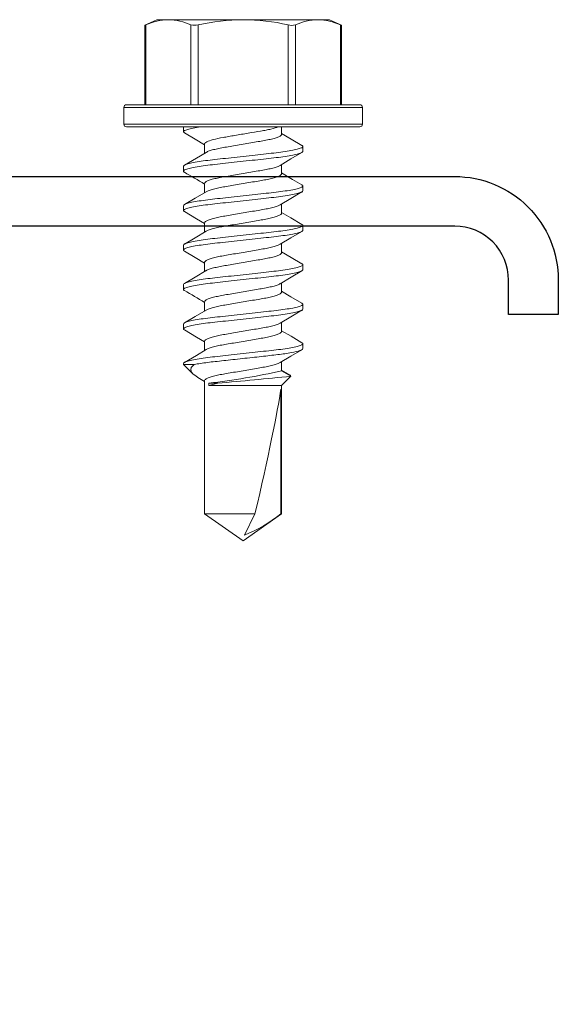
# Model space of a CAD drawing. Units: inches. Extents: x -1225 to -1144, y 209 to 543.
# Drawn here: x -1220 to -1219, y 316 to 318 of the extents above; entities that cross this region are included whole.
import ezdxf

# ---------------------------------------------------------------- set-up
doc = ezdxf.new("R2010")
doc.units = ezdxf.units.IN
doc.header["$LTSCALE"] = 0.25
doc.header["$MEASUREMENT"] = 0
doc.linetypes.add('SLD-Solid', pattern=[0])
doc.layers.add('stud', color=7, linetype='Continuous')

msp = doc.modelspace()

# ---------------------------------------------------------------- linework, layer by layer
at = {"color": 7, "linetype": 'SLD-Solid', "lineweight": 15}
for p, q in [((-1219.7874, 317.8714), (-1219.8092, 317.8612)), ((-1219.7665, 317.8714), (-1219.7874, 317.8714)), ((-1219.6311, 317.8714), (-1219.7665, 317.8714)), ((-1219.6311, 317.8714), (-1219.4958, 317.8714)), ((-1219.4749, 317.8714), (-1219.4958, 317.8714)), ((-1219.453, 317.8612), (-1219.4749, 317.8714)), ((-1219.8092, 317.8613), (-1219.8092, 317.7174)), ((-1219.8072, 317.8621), (-1219.8072, 317.7174)), ((-1219.7257, 317.7174), (-1219.7257, 317.8621)), ((-1219.7127, 317.8621), (-1219.7127, 317.7174)), ((-1219.5496, 317.7174), (-1219.5496, 317.8621)), ((-1219.5366, 317.8621), (-1219.5366, 317.7174)), ((-1219.4551, 317.7174), (-1219.4551, 317.8621)), ((-1219.453, 317.7174), (-1219.453, 317.8613)), ((-1219.6311, 317.7124), (-1219.8471, 317.7124)), ((-1219.8471, 317.7124), (-1219.8471, 317.6824)), ((-1219.8421, 317.7174), (-1219.6311, 317.7174)), ((-1219.6311, 317.7174), (-1219.4201, 317.7174)), ((-1219.4151, 317.7124), (-1219.6311, 317.7124)), ((-1219.4151, 317.6824), (-1219.4151, 317.7124)), ((-1219.8471, 317.6824), (-1219.6311, 317.6824)), ((-1219.6311, 317.6774), (-1219.8421, 317.6774)), ((-1219.7391, 317.6685), (-1219.7391, 317.6774)), ((-1219.6311, 317.6824), (-1219.4151, 317.6824)), ((-1219.4201, 317.6774), (-1219.6311, 317.6774)), ((-1219.5614, 317.6638), (-1219.5614, 317.6774)), ((-1219.7009, 317.6464), (-1219.7009, 317.6295)), ((-1219.5231, 317.6417), (-1219.5231, 317.6328)), ((-1219.7391, 317.5971), (-1219.7391, 317.606)), ((-1219.5614, 317.5924), (-1219.5614, 317.6092)), ((-1219.7009, 317.575), (-1219.7009, 317.5581)), ((-1219.5231, 317.5703), (-1219.5231, 317.5614)), ((-1219.7391, 317.5256), (-1219.7391, 317.5345)), ((-1219.5614, 317.5209), (-1219.5614, 317.5378)), ((-1219.7009, 317.5035), (-1219.7009, 317.4867)), ((-1219.5231, 317.4988), (-1219.5231, 317.4899)), ((-1219.7391, 317.4542), (-1219.7391, 317.4631)), ((-1219.5614, 317.4495), (-1219.5614, 317.4664)), ((-1219.7009, 317.4321), (-1219.7009, 317.4152)), ((-1219.5231, 317.4274), (-1219.5231, 317.4185)), ((-1219.7391, 317.3828), (-1219.7391, 317.3917)), ((-1219.5614, 317.3781), (-1219.5614, 317.3949)), ((-1219.7009, 317.3607), (-1219.7009, 317.3438)), ((-1219.5231, 317.356), (-1219.5231, 317.3471)), ((-1219.7391, 317.3113), (-1219.7391, 317.3202)), ((-1219.5614, 317.3066), (-1219.5614, 317.3235)), ((-1219.7009, 317.2892), (-1219.7009, 317.2724)), ((-1219.5231, 317.2845), (-1219.5231, 317.2756)), ((-1219.7391, 317.2469), (-1219.7391, 317.2488)), ((-1219.7195, 317.2469), (-1219.7391, 317.2469)), ((-1219.7391, 317.2469), (-1219.7225, 317.2303)), ((-1219.5614, 317.2352), (-1219.5614, 317.2521)), ((-1219.546, 317.2274), (-1219.5614, 317.2367)), ((-1219.5446, 317.2255), (-1219.5614, 317.2352)), ((-1219.7129, 317.2236), (-1219.7009, 317.2164)), ((-1219.7009, 317.2178), (-1219.7009, 316.9762)), ((-1219.6932, 317.2087), (-1219.6932, 317.2131)), ((-1219.6932, 317.2131), (-1219.6772, 317.2131)), ((-1219.6932, 317.2087), (-1219.5614, 317.2087)), ((-1219.5614, 317.2087), (-1219.5446, 317.2255)), ((-1219.5614, 316.9762), (-1219.5614, 317.2087)), ((-1219.5631, 317.2021), (-1219.5631, 316.9762)), ((-1219.7009, 316.9762), (-1219.6097, 316.9762)), ((-1219.7009, 316.9762), (-1219.6311, 316.9274)), ((-1219.6311, 316.9274), (-1219.5614, 316.9762)), ((-1219.6097, 316.9762), (-1219.6285, 316.9381)), ((-1219.5631, 316.9762), (-1219.5614, 316.9762))]:
    msp.add_line(p, q, dxfattribs=at)
at = {"color": 7, "linetype": 'SLD-Solid', "lineweight": 15, "flags": 128}
for points in [[(-1219.8091, 317.8613), (-1219.8092, 317.8613), (-1219.808, 317.8618), (-1219.8072, 317.8621)], [(-1219.4551, 317.8621), (-1219.4534, 317.8614), (-1219.4532, 317.8613)], [(-1219.7374, 317.6666), (-1219.7177, 317.655), (-1219.7009, 317.6449)], [(-1219.5248, 317.6436), (-1219.5445, 317.6552), (-1219.5614, 317.6652)], [(-1219.6983, 317.6311), (-1219.7154, 317.6209), (-1219.7375, 317.6079)], [(-1219.5641, 317.6076), (-1219.5446, 317.6193), (-1219.5248, 317.6309)], [(-1219.5248, 317.5721), (-1219.542, 317.5822), (-1219.5614, 317.5938)], [(-1219.6982, 317.5597), (-1219.7177, 317.5481), (-1219.7375, 317.5364)], [(-1219.5641, 317.5362), (-1219.5446, 317.5478), (-1219.5248, 317.5595)], [(-1219.7375, 317.5238), (-1219.7154, 317.5108), (-1219.7009, 317.5021)], [(-1219.5249, 317.5007), (-1219.5446, 317.5124), (-1219.5614, 317.5224)], [(-1219.6983, 317.4882), (-1219.7178, 317.4766), (-1219.7375, 317.465)], [(-1219.5641, 317.4648), (-1219.5446, 317.4764), (-1219.5248, 317.488)], [(-1219.7374, 317.4523), (-1219.7177, 317.4407), (-1219.7009, 317.4306)], [(-1219.5248, 317.4293), (-1219.5445, 317.4409), (-1219.5614, 317.451)], [(-1219.6982, 317.4169), (-1219.7177, 317.4052), (-1219.7375, 317.3936)], [(-1219.5641, 317.3933), (-1219.5445, 317.405), (-1219.5248, 317.4166)], [(-1219.5249, 317.3579), (-1219.5446, 317.3695), (-1219.5614, 317.3795)], [(-1219.6982, 317.3454), (-1219.7177, 317.3338), (-1219.7374, 317.3222)], [(-1219.5641, 317.3219), (-1219.5446, 317.3335), (-1219.5248, 317.3452)], [(-1219.7375, 317.3095), (-1219.7154, 317.2965), (-1219.7009, 317.2878)], [(-1219.5248, 317.2864), (-1219.5445, 317.298), (-1219.5614, 317.3081)], [(-1219.6982, 317.2739), (-1219.7158, 317.2635), (-1219.7375, 317.2507)], [(-1219.5641, 317.2505), (-1219.5446, 317.2621), (-1219.5249, 317.2737)], [(-1219.7129, 317.2236), (-1219.717, 317.2261), (-1219.7219, 317.2297), (-1219.7248, 317.2332), (-1219.726, 317.2372), (-1219.725, 317.2412), (-1219.7228, 317.2441), (-1219.7195, 317.2469)], [(-1219.5461, 317.2273), (-1219.5452, 317.227), (-1219.5446, 317.2255)], [(-1219.6772, 317.2131), (-1219.6862, 317.2106), (-1219.6932, 317.2087)]]:
    msp.add_lwpolyline(points, dxfattribs=at)
at = {"color": 7, "linetype": 'SLD-Solid', "lineweight": 15}
for centre, radius, start, end in [((-1219.7651, 317.7716), 0.0998, 90.7837, 114.9842), ((-1219.7678, 317.7718), 0.0996, 65.0003, 89.2318), ((-1219.6278, 317.4808), 0.3906, 90.4938, 102.5551), ((-1219.6337, 317.4883), 0.3831, 77.326, 89.6251), ((-1219.4945, 317.7716), 0.0998, 90.7837, 114.9842), ((-1219.4972, 317.7718), 0.0996, 65.0003, 89.2318), ((-1219.7192, 317.8868), 0.0255, 255.2728, 284.7272), ((-1219.5431, 317.8837), 0.0226, 253.3165, 286.6835), ((-1219.8421, 317.7124), 0.005, 90, 180), ((-1219.4201, 317.7124), 0.005, 0, 90), ((-1219.8421, 317.6824), 0.005, 180, 270), ((-1219.4201, 317.6824), 0.005, 270, 0), ((-1220.8327, 315.7011), 2.1879, 58.8492, 59.962), ((-1220.7302, 315.6599), 1.9868, 58.7963, 60.0216), ((-1219.8698, 318.6699), 1.4675, 276.9095, 282.1288), ((-1220.7518, 329.4392), 12.2732, 275.02313, 275.64493), ((-1219.7283, 317.1845), 0.2659, 292.0516, 308.4329)]:
    msp.add_arc(centre, radius, start, end, dxfattribs=at)
msp.add_ellipse((-1219.6311, 316.9384), major_axis=(0.0687, 0.2858), ratio=0.041218, start_param=-1.428167, end_param=-0.386632, dxfattribs=at)
for points, knots in [([(-1219.7391, 317.6685), (-1219.7391, 317.6698), (-1219.7366, 317.6712), (-1219.7261, 317.6743), (-1219.7181, 317.6759), (-1219.7084, 317.6774)], [0, 0, 0, 0, 0.5, 0.5, 1, 1, 1, 1]), ([(-1219.7009, 317.6464), (-1219.7009, 317.6475), (-1219.6996, 317.6488), (-1219.6943, 317.6515), (-1219.6903, 317.6529), (-1219.6801, 317.6556), (-1219.674, 317.6569), (-1219.6643, 317.6586), (-1219.6609, 317.6592), (-1219.6537, 317.6604), (-1219.6499, 317.6611), (-1219.6382, 317.6631), (-1219.6299, 317.6645), (-1219.614, 317.6672), (-1219.6063, 317.6685), (-1219.5961, 317.6702), (-1219.5929, 317.6708), (-1219.5866, 317.672), (-1219.5836, 317.6726), (-1219.5754, 317.6746), (-1219.5707, 317.676), (-1219.5675, 317.6774)], [0, 0, 0, 0, 0.125, 0.125, 0.25, 0.25, 0.375, 0.375, 0.4375, 0.4375, 0.5, 0.5, 0.625, 0.625, 0.75, 0.75, 0.8125, 0.8125, 0.875, 0.875, 1, 1, 1, 1]), ([(-1219.7372, 317.6666), (-1219.7375, 317.6667), (-1219.739, 317.6673), (-1219.7391, 317.668), (-1219.7391, 317.6685)], [0, 0, 0, 0, 0.144608, 1, 1, 1, 1]), ([(-1219.698, 317.6311), (-1219.6973, 317.6315), (-1219.6954, 317.6327), (-1219.6894, 317.6348), (-1219.6806, 317.6372), (-1219.6701, 317.6393), (-1219.6581, 317.6413), (-1219.645, 317.6436), (-1219.6311, 317.6459), (-1219.6173, 317.6483), (-1219.6042, 317.6505), (-1219.5922, 317.6525), (-1219.5817, 317.6547), (-1219.5728, 317.657), (-1219.5663, 317.6594), (-1219.5622, 317.6617), (-1219.5617, 317.6631), (-1219.5614, 317.6638)], [0, 0, 0, 0, 0.041055, 0.111082, 0.180618, 0.248262, 0.314351, 0.38277, 0.452633, 0.522495, 0.590914, 0.657004, 0.724647, 0.794184, 0.864211, 0.933263, 1, 1, 1, 1]), ([(-1219.7391, 317.606), (-1219.7391, 317.6073), (-1219.7365, 317.6088), (-1219.7256, 317.6119), (-1219.7173, 317.6135), (-1219.7021, 317.6158), (-1219.6966, 317.6165), (-1219.6852, 317.6179), (-1219.6793, 317.6185), (-1219.66, 317.6206), (-1219.6456, 317.6222), (-1219.6167, 317.6254), (-1219.6022, 317.627), (-1219.583, 317.6291), (-1219.5771, 317.6298), (-1219.5657, 317.6311), (-1219.5602, 317.6318), (-1219.545, 317.6341), (-1219.5367, 317.6357), (-1219.5258, 317.6389), (-1219.5231, 317.6404), (-1219.5231, 317.6417)], [0, 0, 0, 0, 0.125, 0.125, 0.25, 0.25, 0.3125, 0.3125, 0.375, 0.375, 0.5, 0.5, 0.625, 0.625, 0.6875, 0.6875, 0.75, 0.75, 0.875, 0.875, 1, 1, 1, 1]), ([(-1219.5231, 317.6417), (-1219.5232, 317.6422), (-1219.5233, 317.6428), (-1219.5248, 317.6435), (-1219.525, 317.6436)], [0, 0, 0, 0, 0.858441, 1, 1, 1, 1]), ([(-1219.7391, 317.5971), (-1219.7391, 317.5984), (-1219.7365, 317.5999), (-1219.7256, 317.603), (-1219.7173, 317.6046), (-1219.7021, 317.6069), (-1219.6966, 317.6076), (-1219.6852, 317.609), (-1219.6793, 317.6096), (-1219.66, 317.6117), (-1219.6456, 317.6133), (-1219.6167, 317.6165), (-1219.6022, 317.6181), (-1219.583, 317.6202), (-1219.5771, 317.6209), (-1219.5657, 317.6222), (-1219.5602, 317.6229), (-1219.545, 317.6252), (-1219.5367, 317.6268), (-1219.5258, 317.63), (-1219.5231, 317.6315), (-1219.5231, 317.6328)], [0, 0, 0, 0, 0.125, 0.125, 0.25, 0.25, 0.3125, 0.3125, 0.375, 0.375, 0.5, 0.5, 0.625, 0.625, 0.6875, 0.6875, 0.75, 0.75, 0.875, 0.875, 1, 1, 1, 1]), ([(-1219.7009, 317.575), (-1219.7006, 317.5756), (-1219.7001, 317.577), (-1219.696, 317.5793), (-1219.6895, 317.5817), (-1219.6806, 317.5841), (-1219.6701, 317.5862), (-1219.6581, 317.5882), (-1219.645, 317.5905), (-1219.6311, 317.5928), (-1219.6173, 317.5952), (-1219.6042, 317.5974), (-1219.5922, 317.5994), (-1219.5816, 317.6016), (-1219.5729, 317.6039), (-1219.5669, 317.606), (-1219.5651, 317.6072), (-1219.5644, 317.6076)], [0, 0, 0, 0, 0.066825, 0.135968, 0.206087, 0.275715, 0.343448, 0.409625, 0.478134, 0.548088, 0.618043, 0.686552, 0.752729, 0.820461, 0.890089, 0.960209, 1, 1, 1, 1]), ([(-1219.7372, 317.5951), (-1219.7375, 317.5952), (-1219.739, 317.5959), (-1219.7391, 317.5965), (-1219.7391, 317.5971)], [0, 0, 0, 0, 0.14427, 1, 1, 1, 1]), ([(-1219.6979, 317.5597), (-1219.6972, 317.5601), (-1219.6953, 317.5613), (-1219.6894, 317.5634), (-1219.6806, 317.5657), (-1219.6701, 317.5679), (-1219.6581, 317.5699), (-1219.645, 317.5721), (-1219.6311, 317.5745), (-1219.6173, 317.5769), (-1219.6042, 317.5791), (-1219.5922, 317.5811), (-1219.5817, 317.5833), (-1219.5728, 317.5856), (-1219.5663, 317.588), (-1219.5622, 317.5903), (-1219.5617, 317.5917), (-1219.5614, 317.5924)], [0, 0, 0, 0, 0.039211, 0.109372, 0.179042, 0.246816, 0.313033, 0.381583, 0.45158, 0.521577, 0.590128, 0.656344, 0.724118, 0.793788, 0.863949, 0.933135, 1, 1, 1, 1]), ([(-1219.7391, 317.5345), (-1219.7391, 317.5358), (-1219.7365, 317.5373), (-1219.7256, 317.5405), (-1219.7173, 317.5421), (-1219.7021, 317.5444), (-1219.6966, 317.5451), (-1219.6852, 317.5465), (-1219.6793, 317.5471), (-1219.66, 317.5492), (-1219.6456, 317.5508), (-1219.6167, 317.554), (-1219.6022, 317.5556), (-1219.583, 317.5577), (-1219.5771, 317.5583), (-1219.5657, 317.5597), (-1219.5602, 317.5604), (-1219.545, 317.5627), (-1219.5367, 317.5643), (-1219.5258, 317.5675), (-1219.5231, 317.569), (-1219.5231, 317.5703)], [0, 0, 0, 0, 0.125, 0.125, 0.25, 0.25, 0.3125, 0.3125, 0.375, 0.375, 0.5, 0.5, 0.625, 0.625, 0.6875, 0.6875, 0.75, 0.75, 0.875, 0.875, 1, 1, 1, 1]), ([(-1219.5231, 317.5703), (-1219.5232, 317.5708), (-1219.5233, 317.5714), (-1219.5247, 317.5721), (-1219.5249, 317.5721)], [0, 0, 0, 0, 0.880132, 1, 1, 1, 1]), ([(-1219.7391, 317.5256), (-1219.7391, 317.5269), (-1219.7365, 317.5284), (-1219.7256, 317.5316), (-1219.7173, 317.5332), (-1219.7021, 317.5355), (-1219.6966, 317.5362), (-1219.6852, 317.5376), (-1219.6793, 317.5382), (-1219.66, 317.5403), (-1219.6456, 317.5419), (-1219.6167, 317.5451), (-1219.6022, 317.5467), (-1219.583, 317.5488), (-1219.5771, 317.5494), (-1219.5657, 317.5508), (-1219.5602, 317.5515), (-1219.545, 317.5538), (-1219.5367, 317.5554), (-1219.5258, 317.5586), (-1219.5231, 317.5601), (-1219.5231, 317.5614)], [0, 0, 0, 0, 0.125, 0.125, 0.25, 0.25, 0.3125, 0.3125, 0.375, 0.375, 0.5, 0.5, 0.625, 0.625, 0.6875, 0.6875, 0.75, 0.75, 0.875, 0.875, 1, 1, 1, 1]), ([(-1219.7009, 317.5035), (-1219.7006, 317.5042), (-1219.7001, 317.5056), (-1219.696, 317.5079), (-1219.6895, 317.5103), (-1219.6806, 317.5126), (-1219.6701, 317.5148), (-1219.6581, 317.5168), (-1219.645, 317.519), (-1219.6311, 317.5214), (-1219.6173, 317.5238), (-1219.6042, 317.526), (-1219.5922, 317.528), (-1219.5816, 317.5302), (-1219.5729, 317.5325), (-1219.567, 317.5346), (-1219.5651, 317.5358), (-1219.5644, 317.5362)], [0, 0, 0, 0, 0.066866, 0.136053, 0.206216, 0.275887, 0.343661, 0.409879, 0.478431, 0.548429, 0.618427, 0.686979, 0.753197, 0.820972, 0.890643, 0.960806, 1, 1, 1, 1]), ([(-1219.7374, 317.5238), (-1219.7375, 317.5238), (-1219.739, 317.5245), (-1219.7391, 317.5251), (-1219.7391, 317.5256)], [0, 0, 0, 0, 0.124108, 1, 1, 1, 1]), ([(-1219.698, 317.4882), (-1219.6973, 317.4886), (-1219.6954, 317.4899), (-1219.6894, 317.492), (-1219.6806, 317.4943), (-1219.6701, 317.4965), (-1219.6581, 317.4985), (-1219.645, 317.5007), (-1219.6311, 317.5031), (-1219.6173, 317.5054), (-1219.6042, 317.5077), (-1219.5922, 317.5097), (-1219.5817, 317.5118), (-1219.5728, 317.5142), (-1219.5663, 317.5166), (-1219.5622, 317.5189), (-1219.5617, 317.5202), (-1219.5614, 317.5209)], [0, 0, 0, 0, 0.041672, 0.111654, 0.181146, 0.248745, 0.314793, 0.383168, 0.452985, 0.522803, 0.591178, 0.657225, 0.724825, 0.794316, 0.864298, 0.933306, 1, 1, 1, 1]), ([(-1219.7391, 317.4631), (-1219.7391, 317.4644), (-1219.7365, 317.4659), (-1219.7256, 317.469), (-1219.7173, 317.4707), (-1219.7021, 317.473), (-1219.6966, 317.4737), (-1219.6852, 317.475), (-1219.6793, 317.4757), (-1219.66, 317.4778), (-1219.6456, 317.4794), (-1219.6167, 317.4826), (-1219.6022, 317.4842), (-1219.583, 317.4863), (-1219.5771, 317.4869), (-1219.5657, 317.4883), (-1219.5602, 317.489), (-1219.545, 317.4912), (-1219.5367, 317.4929), (-1219.5258, 317.496), (-1219.5231, 317.4975), (-1219.5231, 317.4988)], [0, 0, 0, 0, 0.125, 0.125, 0.25, 0.25, 0.3125, 0.3125, 0.375, 0.375, 0.5, 0.5, 0.625, 0.625, 0.6875, 0.6875, 0.75, 0.75, 0.875, 0.875, 1, 1, 1, 1]), ([(-1219.5231, 317.4988), (-1219.5232, 317.4994), (-1219.5233, 317.5), (-1219.5248, 317.5007), (-1219.525, 317.5008)], [0, 0, 0, 0, 0.85454, 1, 1, 1, 1]), ([(-1219.7391, 317.4542), (-1219.7391, 317.4555), (-1219.7365, 317.457), (-1219.7256, 317.4601), (-1219.7173, 317.4618), (-1219.7021, 317.4641), (-1219.6966, 317.4648), (-1219.6852, 317.4661), (-1219.6793, 317.4668), (-1219.66, 317.4689), (-1219.6456, 317.4705), (-1219.6167, 317.4737), (-1219.6022, 317.4753), (-1219.583, 317.4774), (-1219.5771, 317.478), (-1219.5657, 317.4794), (-1219.5602, 317.4801), (-1219.545, 317.4823), (-1219.5367, 317.484), (-1219.5258, 317.4871), (-1219.5231, 317.4886), (-1219.5231, 317.4899)], [0, 0, 0, 0, 0.125, 0.125, 0.25, 0.25, 0.3125, 0.3125, 0.375, 0.375, 0.5, 0.5, 0.625, 0.625, 0.6875, 0.6875, 0.75, 0.75, 0.875, 0.875, 1, 1, 1, 1]), ([(-1219.7009, 317.4321), (-1219.7006, 317.4328), (-1219.7001, 317.4342), (-1219.696, 317.4365), (-1219.6895, 317.4389), (-1219.6806, 317.4412), (-1219.6701, 317.4434), (-1219.6581, 317.4454), (-1219.645, 317.4476), (-1219.6311, 317.45), (-1219.6173, 317.4523), (-1219.6042, 317.4546), (-1219.5922, 317.4566), (-1219.5816, 317.4587), (-1219.5729, 317.4611), (-1219.5669, 317.4631), (-1219.565, 317.4644), (-1219.5643, 317.4648)], [0, 0, 0, 0, 0.066781, 0.135879, 0.205952, 0.275534, 0.343222, 0.409356, 0.47782, 0.547728, 0.617637, 0.686101, 0.752234, 0.819922, 0.889504, 0.959578, 1, 1, 1, 1]), ([(-1219.7373, 317.4523), (-1219.7375, 317.4524), (-1219.739, 317.4531), (-1219.7391, 317.4537), (-1219.7391, 317.4542)], [0, 0, 0, 0, 0.143869, 1, 1, 1, 1]), ([(-1219.6979, 317.4168), (-1219.6972, 317.4173), (-1219.6953, 317.4185), (-1219.6894, 317.4205), (-1219.6806, 317.4229), (-1219.6701, 317.425), (-1219.6581, 317.427), (-1219.645, 317.4293), (-1219.6311, 317.4316), (-1219.6173, 317.434), (-1219.6042, 317.4363), (-1219.5922, 317.4382), (-1219.5817, 317.4404), (-1219.5728, 317.4427), (-1219.5663, 317.4451), (-1219.5622, 317.4474), (-1219.5617, 317.4488), (-1219.5614, 317.4495)], [0, 0, 0, 0, 0.039193, 0.109356, 0.179027, 0.246802, 0.31302, 0.381572, 0.45157, 0.521568, 0.59012, 0.656338, 0.724113, 0.793784, 0.863947, 0.933134, 1, 1, 1, 1]), ([(-1219.7391, 317.3917), (-1219.7391, 317.393), (-1219.7365, 317.3945), (-1219.7256, 317.3976), (-1219.7173, 317.3993), (-1219.7021, 317.4015), (-1219.6966, 317.4022), (-1219.6852, 317.4036), (-1219.6793, 317.4042), (-1219.66, 317.4064), (-1219.6456, 317.4079), (-1219.6167, 317.4111), (-1219.6022, 317.4127), (-1219.583, 317.4148), (-1219.5771, 317.4155), (-1219.5657, 317.4168), (-1219.5602, 317.4176), (-1219.545, 317.4198), (-1219.5367, 317.4215), (-1219.5258, 317.4246), (-1219.5231, 317.4261), (-1219.5231, 317.4274)], [0, 0, 0, 0, 0.125, 0.125, 0.25, 0.25, 0.3125, 0.3125, 0.375, 0.375, 0.5, 0.5, 0.625, 0.625, 0.6875, 0.6875, 0.75, 0.75, 0.875, 0.875, 1, 1, 1, 1]), ([(-1219.5231, 317.4274), (-1219.5232, 317.4279), (-1219.5233, 317.4285), (-1219.5248, 317.4292), (-1219.525, 317.4293)], [0, 0, 0, 0, 0.867224, 1, 1, 1, 1]), ([(-1219.7391, 317.3828), (-1219.7391, 317.3841), (-1219.7365, 317.3856), (-1219.7256, 317.3887), (-1219.7173, 317.3904), (-1219.7021, 317.3926), (-1219.6966, 317.3933), (-1219.6852, 317.3947), (-1219.6793, 317.3953), (-1219.66, 317.3975), (-1219.6456, 317.399), (-1219.6167, 317.4022), (-1219.6022, 317.4038), (-1219.583, 317.4059), (-1219.5771, 317.4066), (-1219.5657, 317.4079), (-1219.5602, 317.4087), (-1219.545, 317.4109), (-1219.5367, 317.4126), (-1219.5258, 317.4157), (-1219.5231, 317.4172), (-1219.5231, 317.4185)], [0, 0, 0, 0, 0.125, 0.125, 0.25, 0.25, 0.3125, 0.3125, 0.375, 0.375, 0.5, 0.5, 0.625, 0.625, 0.6875, 0.6875, 0.75, 0.75, 0.875, 0.875, 1, 1, 1, 1]), ([(-1219.7009, 317.3607), (-1219.7006, 317.3614), (-1219.7001, 317.3627), (-1219.696, 317.365), (-1219.6895, 317.3674), (-1219.6806, 317.3698), (-1219.6701, 317.3719), (-1219.6581, 317.3739), (-1219.645, 317.3762), (-1219.6311, 317.3785), (-1219.6173, 317.3809), (-1219.6042, 317.3832), (-1219.5922, 317.3851), (-1219.5816, 317.3873), (-1219.5729, 317.3896), (-1219.5669, 317.3917), (-1219.565, 317.3929), (-1219.5644, 317.3934)], [0, 0, 0, 0, 0.066809, 0.135936, 0.206039, 0.27565, 0.343366, 0.409528, 0.47802, 0.547958, 0.617897, 0.686389, 0.75255, 0.820267, 0.889878, 0.959981, 1, 1, 1, 1]), ([(-1219.7372, 317.3808), (-1219.7375, 317.3809), (-1219.739, 317.3816), (-1219.7391, 317.3822), (-1219.7391, 317.3828)], [0, 0, 0, 0, 0.146072, 1, 1, 1, 1]), ([(-1219.6979, 317.3454), (-1219.6972, 317.3458), (-1219.6954, 317.347), (-1219.6894, 317.3491), (-1219.6806, 317.3514), (-1219.6701, 317.3536), (-1219.6581, 317.3556), (-1219.645, 317.3578), (-1219.6311, 317.3602), (-1219.6173, 317.3626), (-1219.6042, 317.3648), (-1219.5922, 317.3668), (-1219.5817, 317.369), (-1219.5728, 317.3713), (-1219.5663, 317.3737), (-1219.5622, 317.376), (-1219.5617, 317.3774), (-1219.5614, 317.3781)], [0, 0, 0, 0, 0.04017, 0.110262, 0.179862, 0.247568, 0.313719, 0.382201, 0.452128, 0.522055, 0.590537, 0.656688, 0.724393, 0.793994, 0.864085, 0.933202, 1, 1, 1, 1]), ([(-1219.7391, 317.3202), (-1219.7391, 317.3215), (-1219.7365, 317.323), (-1219.7256, 317.3262), (-1219.7173, 317.3278), (-1219.7021, 317.3301), (-1219.6966, 317.3308), (-1219.6852, 317.3322), (-1219.6793, 317.3328), (-1219.66, 317.3349), (-1219.6456, 317.3365), (-1219.6167, 317.3397), (-1219.6022, 317.3413), (-1219.583, 317.3434), (-1219.5771, 317.344), (-1219.5657, 317.3454), (-1219.5602, 317.3461), (-1219.545, 317.3484), (-1219.5367, 317.35), (-1219.5258, 317.3532), (-1219.5231, 317.3547), (-1219.5231, 317.356)], [0, 0, 0, 0, 0.125, 0.125, 0.25, 0.25, 0.3125, 0.3125, 0.375, 0.375, 0.5, 0.5, 0.625, 0.625, 0.6875, 0.6875, 0.75, 0.75, 0.875, 0.875, 1, 1, 1, 1]), ([(-1219.5231, 317.356), (-1219.5232, 317.3565), (-1219.5233, 317.3571), (-1219.5248, 317.3578), (-1219.525, 317.3579)], [0, 0, 0, 0, 0.854399, 1, 1, 1, 1]), ([(-1219.7391, 317.3113), (-1219.7391, 317.3126), (-1219.7365, 317.3141), (-1219.7256, 317.3173), (-1219.7173, 317.3189), (-1219.7021, 317.3212), (-1219.6966, 317.3219), (-1219.6852, 317.3233), (-1219.6793, 317.3239), (-1219.66, 317.326), (-1219.6456, 317.3276), (-1219.6167, 317.3308), (-1219.6022, 317.3324), (-1219.583, 317.3345), (-1219.5771, 317.3351), (-1219.5657, 317.3365), (-1219.5602, 317.3372), (-1219.545, 317.3395), (-1219.5367, 317.3411), (-1219.5258, 317.3443), (-1219.5231, 317.3458), (-1219.5231, 317.3471)], [0, 0, 0, 0, 0.125, 0.125, 0.25, 0.25, 0.3125, 0.3125, 0.375, 0.375, 0.5, 0.5, 0.625, 0.625, 0.6875, 0.6875, 0.75, 0.75, 0.875, 0.875, 1, 1, 1, 1]), ([(-1219.7009, 317.2892), (-1219.7006, 317.2899), (-1219.7001, 317.2913), (-1219.696, 317.2936), (-1219.6895, 317.296), (-1219.6806, 317.2983), (-1219.6701, 317.3005), (-1219.6581, 317.3025), (-1219.645, 317.3047), (-1219.6311, 317.3071), (-1219.6173, 317.3095), (-1219.6042, 317.3117), (-1219.5922, 317.3137), (-1219.5816, 317.3159), (-1219.5729, 317.3182), (-1219.567, 317.3203), (-1219.5651, 317.3215), (-1219.5644, 317.3219)], [0, 0, 0, 0, 0.066861, 0.136042, 0.206199, 0.275864, 0.343633, 0.409846, 0.478392, 0.548384, 0.618376, 0.686922, 0.753135, 0.820904, 0.890569, 0.960726, 1, 1, 1, 1]), ([(-1219.7373, 317.3095), (-1219.7375, 317.3095), (-1219.739, 317.3102), (-1219.7391, 317.3108), (-1219.7391, 317.3113)], [0, 0, 0, 0, 0.1259939, 1, 1, 1, 1]), ([(-1219.698, 317.2739), (-1219.6973, 317.2744), (-1219.6954, 317.2756), (-1219.6894, 317.2777), (-1219.6806, 317.28), (-1219.6701, 317.2822), (-1219.6581, 317.2842), (-1219.645, 317.2864), (-1219.6311, 317.2888), (-1219.6173, 317.2911), (-1219.6042, 317.2934), (-1219.5922, 317.2954), (-1219.5817, 317.2975), (-1219.5728, 317.2999), (-1219.5663, 317.3023), (-1219.5622, 317.3046), (-1219.5617, 317.306), (-1219.5614, 317.3066)], [0, 0, 0, 0, 0.040572, 0.110634, 0.180205, 0.247883, 0.314006, 0.382459, 0.452357, 0.522255, 0.590708, 0.656831, 0.724509, 0.79408, 0.864142, 0.93323, 1, 1, 1, 1]), ([(-1219.7391, 317.2488), (-1219.7391, 317.2501), (-1219.7365, 317.2516), (-1219.7256, 317.2548), (-1219.7173, 317.2564), (-1219.7021, 317.2587), (-1219.6966, 317.2594), (-1219.6852, 317.2607), (-1219.6793, 317.2614), (-1219.66, 317.2635), (-1219.6456, 317.2651), (-1219.6167, 317.2683), (-1219.6022, 317.2699), (-1219.583, 317.272), (-1219.5771, 317.2726), (-1219.5657, 317.274), (-1219.5602, 317.2747), (-1219.545, 317.277), (-1219.5367, 317.2786), (-1219.5258, 317.2817), (-1219.5231, 317.2832), (-1219.5231, 317.2845)], [0, 0, 0, 0, 0.125, 0.125, 0.25, 0.25, 0.3125, 0.3125, 0.375, 0.375, 0.5, 0.5, 0.625, 0.625, 0.6875, 0.6875, 0.75, 0.75, 0.875, 0.875, 1, 1, 1, 1]), ([(-1219.5231, 317.2845), (-1219.5232, 317.2851), (-1219.5233, 317.2857), (-1219.5248, 317.2864), (-1219.525, 317.2864)], [0, 0, 0, 0, 0.865428, 1, 1, 1, 1]), ([(-1219.7195, 317.2469), (-1219.7128, 317.2482), (-1219.7046, 317.2495), (-1219.6911, 317.2512), (-1219.6865, 317.2517), (-1219.6768, 317.2527), (-1219.6717, 317.2533), (-1219.6556, 317.2551), (-1219.644, 317.2564), (-1219.6207, 317.2589), (-1219.609, 317.2602), (-1219.5928, 317.262), (-1219.5876, 317.2626), (-1219.5777, 317.2637), (-1219.5731, 317.2642), (-1219.5595, 317.2658), (-1219.5511, 317.2671), (-1219.5373, 317.2696), (-1219.5319, 317.2709), (-1219.5248, 317.2734), (-1219.5231, 317.2746), (-1219.5231, 317.2756)], [0, 0, 0, 0, 0.125, 0.125, 0.1875, 0.1875, 0.25, 0.25, 0.375, 0.375, 0.5, 0.5, 0.5625, 0.5625, 0.625, 0.625, 0.75, 0.75, 0.875, 0.875, 1, 1, 1, 1]), ([(-1219.7009, 317.2178), (-1219.7006, 317.2185), (-1219.7001, 317.2199), (-1219.696, 317.2222), (-1219.6895, 317.2246), (-1219.6806, 317.2269), (-1219.6701, 317.2291), (-1219.6581, 317.2311), (-1219.645, 317.2333), (-1219.6311, 317.2357), (-1219.6173, 317.238), (-1219.6042, 317.2403), (-1219.5922, 317.2423), (-1219.5816, 317.2444), (-1219.5729, 317.2468), (-1219.5669, 317.2488), (-1219.565, 317.2501), (-1219.5644, 317.2505)], [0, 0, 0, 0, 0.066792, 0.135902, 0.205987, 0.275581, 0.34328, 0.409425, 0.4779, 0.547821, 0.617741, 0.686217, 0.752361, 0.820061, 0.889655, 0.95974, 1, 1, 1, 1])]:
    msp.add_open_spline(points, degree=3, knots=knots, dxfattribs=at)
at = {"layer": 'stud'}
msp.add_lwpolyline([(-1219.1506, 317.3374), (-1219.1506, 317.3999, 0.414214), (-1219.2481, 317.4974), (-1220.3731, 317.4974, 0.414214), (-1220.4706, 317.3999), (-1220.4706, 314.2749, 0.414214), (-1220.3731, 314.1774), (-1219.2481, 314.1774, 0.414214), (-1219.1506, 314.2749), (-1219.1506, 314.3374), (-1219.0606, 314.3374), (-1219.0606, 314.2749, -0.414214), (-1219.2481, 314.0874), (-1220.3731, 314.0874, -0.414214), (-1220.5606, 314.2749), (-1220.5606, 317.3999, -0.414214), (-1220.3731, 317.5874), (-1219.2481, 317.5874, -0.414214), (-1219.0606, 317.3999), (-1219.0606, 317.3374)], format="xyb", close=True, dxfattribs=at)

doc.saveas('drawing.dxf')
